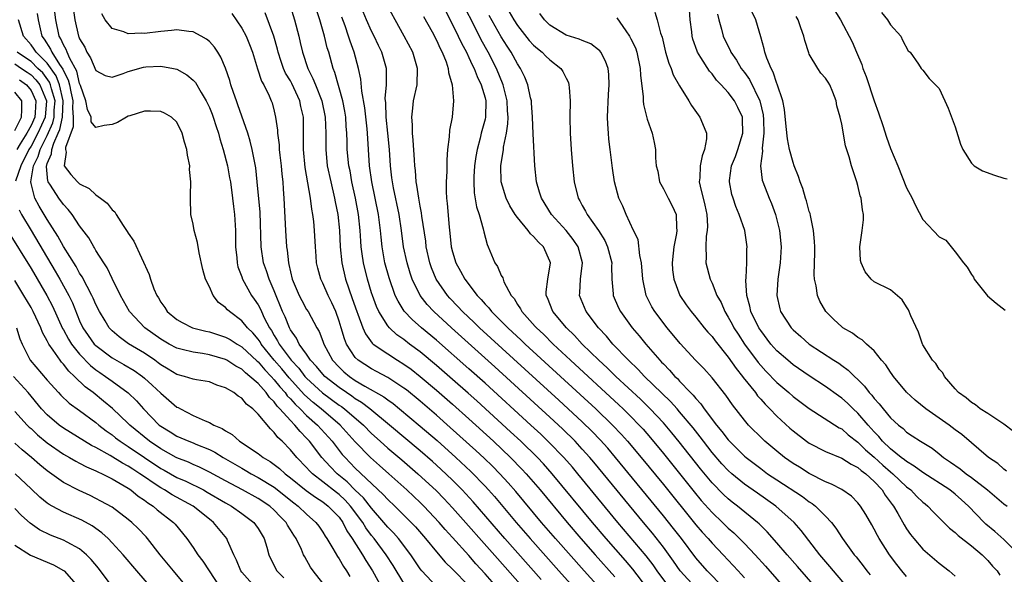
# Model space of a CAD drawing. Units: inches. Extents: x 2604000 to 2607000, y 1497000 to 1500000.
# Drawn here: x 2604750 to 2604871, y 1498199 to 1498267 of the extents above; entities that cross this region are included whole.
import ezdxf

# ---------------------------------------------------------------- set-up
doc = ezdxf.new("R2010")
doc.units = ezdxf.units.IN
doc.header["$MEASUREMENT"] = 0
doc.layers.add('LD26041497_2ft', color=71, linetype='Continuous')

msp = doc.modelspace()

# ---------------------------------------------------------------- linework, layer by layer
at = {"layer": 'LD26041497_2ft'}
for points, elevation in [([(2604756.12, 1498269), (2604756.41, 1498267), (2604756.86, 1498265), (2604756.91, 1498264.91), (2604757, 1498264.65), (2604757.62, 1498263.62), (2604757.9, 1498263), (2604758.33, 1498262.33), (2604759, 1498260.75), (2604760.14, 1498260.14), (2604761, 1498259.94), (2604762.37, 1498260.37), (2604763, 1498260.62), (2604764.86, 1498261.14), (2604765.18, 1498261.18), (2604767, 1498261.29), (2604768.57, 1498261), (2604769, 1498260.91), (2604770.23, 1498260.23), (2604771, 1498259.56), (2604771.27, 1498259.27), (2604771.98, 1498258.02), (2604772.62, 1498257), (2604773, 1498256.19), (2604773.35, 1498255.35), (2604773.48, 1498255), (2604773.85, 1498253.85), (2604774.14, 1498253), (2604774.31, 1498252.31), (2604774.71, 1498251), (2604775.22, 1498249), (2604775.5, 1498247.5), (2604775.59, 1498247), (2604775.86, 1498245), (2604775.97, 1498243.97), (2604776.11, 1498243), (2604776.22, 1498241), (2604776.24, 1498240.24), (2604776.23, 1498239), (2604776.38, 1498237.62), (2604776.42, 1498237), (2604776.53, 1498236.53), (2604777, 1498235.29), (2604777.1, 1498235), (2604778.21, 1498233), (2604778.54, 1498232.54), (2604779, 1498231.84), (2604779.29, 1498231.29), (2604779.41, 1498231), (2604779.77, 1498230.23), (2604780.41, 1498229), (2604780.66, 1498228.66), (2604781, 1498228.04), (2604781.4, 1498227.4), (2604781.6, 1498227), (2604783.08, 1498225), (2604784.02, 1498224.02), (2604784.79, 1498223), (2604785, 1498222.78), (2604786.97, 1498220.97), (2604789, 1498219.47), (2604789.28, 1498219.28), (2604789.66, 1498219), (2604792, 1498217), (2604793, 1498215.98), (2604794.08, 1498215), (2604795, 1498214.17), (2604796.73, 1498212.73), (2604798.71, 1498211), (2604801, 1498208.88), (2604801.93, 1498207.93), (2604803, 1498206.79), (2604808.52, 1498200.52), (2604813.23, 1498195.23)], 8950), ([(2604782.87, 1498269), (2604783.48, 1498267), (2604784.02, 1498265), (2604784.21, 1498264.21), (2604784.47, 1498263), (2604785.13, 1498261), (2604785.78, 1498259.78), (2604786.07, 1498259), (2604786.87, 1498257), (2604787.3, 1498255), (2604787.36, 1498253), (2604787.35, 1498251), (2604787.55, 1498249), (2604787.97, 1498247), (2604788.45, 1498245), (2604788.53, 1498244.53), (2604788.84, 1498243), (2604789.04, 1498241), (2604789.14, 1498239), (2604789.35, 1498237), (2604789.81, 1498235), (2604790.21, 1498233.79), (2604790.63, 1498232.63), (2604791.18, 1498231), (2604791.3, 1498230.69), (2604791.93, 1498229), (2604792.24, 1498228.24), (2604793.1, 1498227.1), (2604793.22, 1498227), (2604795, 1498225.77), (2604796.2, 1498225), (2604797, 1498224.52), (2604797.88, 1498223.88), (2604799, 1498222.99), (2604801, 1498221.29), (2604803, 1498219.56), (2604805, 1498217.77), (2604808.03, 1498215), (2604810.16, 1498213), (2604811.56, 1498211.56), (2604812.08, 1498211), (2604813.79, 1498209), (2604817.12, 1498205), (2604818.83, 1498203), (2604820.59, 1498201), (2604823, 1498198.29)], 8942), ([(2604836.36, 1498197), (2604834.39, 1498199), (2604833, 1498200.62), (2604831.22, 1498203), (2604830.25, 1498204.25), (2604829, 1498205.81), (2604823.11, 1498213), (2604822.14, 1498214.14), (2604821.19, 1498215.19), (2604820.21, 1498216.21), (2604819, 1498217.39), (2604816.09, 1498220.09), (2604806.33, 1498229), (2604805.66, 1498229.66), (2604804.24, 1498231), (2604803.65, 1498231.65), (2604802.67, 1498232.67), (2604802.36, 1498233), (2604800.98, 1498235), (2604800.41, 1498236.41), (2604800.21, 1498237), (2604799.76, 1498239), (2604799.68, 1498239.68), (2604799.22, 1498242.78), (2604799.17, 1498243.17), (2604799, 1498244.01), (2604798.82, 1498245), (2604798.59, 1498246.59), (2604798.5, 1498247), (2604798.41, 1498248.41), (2604798.34, 1498249), (2604798.29, 1498249.71), (2604798.15, 1498252.15), (2604798.05, 1498253), (2604798.04, 1498254.04), (2604797.96, 1498255), (2604798.11, 1498256.11), (2604798.19, 1498257), (2604798.63, 1498259), (2604798.69, 1498261), (2604798.08, 1498263), (2604797.03, 1498265), (2604795.9, 1498267), (2604795, 1498268.63)], 8934), ([(2604751.76, 1498267.76), (2604751.87, 1498267), (2604752.13, 1498265.87), (2604752.35, 1498265), (2604752.63, 1498264.63), (2604753.4, 1498263.4), (2604753.57, 1498263), (2604754.52, 1498261.48), (2604754.92, 1498260.92), (2604755, 1498260.71), (2604755.6, 1498259.6), (2604755.74, 1498259), (2604755.9, 1498258.1), (2604756.16, 1498257), (2604756.12, 1498256.12), (2604756.21, 1498255), (2604756.21, 1498253.79), (2604755.24, 1498251.24), (2604755.24, 1498251), (2604755.32, 1498250.68), (2604755.1, 1498249), (2604755.91, 1498247.91), (2604756.73, 1498247), (2604757, 1498246.76), (2604758.18, 1498246.18), (2604759, 1498245.42), (2604759.59, 1498245), (2604760.39, 1498244.39), (2604761, 1498243.57), (2604761.33, 1498243.33), (2604761.49, 1498243), (2604762.36, 1498241.64), (2604762.88, 1498240.88), (2604763, 1498240.67), (2604763.68, 1498239.68), (2604765.57, 1498235.57), (2604765.75, 1498235), (2604766.17, 1498233.83), (2604766.52, 1498233), (2604766.71, 1498232.71), (2604767, 1498232.18), (2604767.5, 1498231.5), (2604767.8, 1498231), (2604769, 1498230.04), (2604769.66, 1498229.66), (2604770.93, 1498229), (2604772.57, 1498228.57), (2604773, 1498228.49), (2604775, 1498227.85), (2604775.55, 1498227.55), (2604776.41, 1498227), (2604777, 1498226.67), (2604778.89, 1498224.89), (2604779, 1498224.81), (2604779.83, 1498223.83), (2604780.64, 1498223), (2604781, 1498222.6), (2604781.7, 1498221.7), (2604782.33, 1498221), (2604782.61, 1498220.61), (2604783, 1498220.23), (2604783.57, 1498219.57), (2604784.2, 1498219), (2604785, 1498218.2), (2604786.35, 1498217), (2604788.14, 1498215), (2604789.39, 1498213.39), (2604789.73, 1498213), (2604791, 1498211.69), (2604794.45, 1498208.45), (2604795, 1498207.82), (2604795.86, 1498207), (2604797.44, 1498205.44), (2604798.43, 1498204.43), (2604799.65, 1498203), (2604801, 1498201.36), (2604802.09, 1498200.09), (2604803, 1498199.21), (2604805, 1498197.16)], 8954), ([(2604808.46, 1498197), (2604807, 1498198.64), (2604805.87, 1498199.87), (2604805, 1498200.89), (2604803, 1498203.13), (2604802.1, 1498204.1), (2604801.34, 1498205), (2604799.47, 1498207), (2604799, 1498207.46), (2604798.2, 1498208.2), (2604797.36, 1498209), (2604795.15, 1498211), (2604794, 1498212), (2604792.86, 1498213), (2604791, 1498214.94), (2604789.13, 1498217), (2604786.8, 1498219), (2604785.79, 1498219.79), (2604784.73, 1498220.73), (2604782.83, 1498222.83), (2604781.93, 1498223.93), (2604781.01, 1498225), (2604779.4, 1498227), (2604779.26, 1498227.26), (2604779, 1498227.62), (2604778.37, 1498228.37), (2604777.71, 1498229), (2604777, 1498229.87), (2604775.47, 1498231), (2604775.23, 1498231.23), (2604775, 1498231.5), (2604774.14, 1498232.14), (2604773.46, 1498233), (2604773, 1498234.04), (2604772.53, 1498235), (2604772.2, 1498236.2), (2604771.75, 1498238.25), (2604771.53, 1498239.53), (2604771.14, 1498241), (2604771, 1498241.8), (2604770.72, 1498243), (2604770.66, 1498245), (2604770.69, 1498245.31), (2604770.72, 1498247), (2604770.55, 1498248.55), (2604770.58, 1498249), (2604770.29, 1498250.29), (2604770.22, 1498251), (2604769.92, 1498251.92), (2604769.65, 1498253), (2604769, 1498254.36), (2604768.32, 1498255), (2604767.48, 1498255.48), (2604767, 1498255.7), (2604765.75, 1498255.75), (2604765, 1498255.71), (2604763.17, 1498255.17), (2604763, 1498255.11), (2604762.78, 1498255), (2604761.68, 1498254.32), (2604761, 1498254.07), (2604760.02, 1498253.98), (2604759, 1498253.72), (2604758.42, 1498254.42), (2604758.42, 1498255), (2604757.95, 1498255.95), (2604757.78, 1498257), (2604757.09, 1498258.91), (2604757, 1498259.13), (2604756.65, 1498260.65), (2604755.77, 1498262.23), (2604755.45, 1498263), (2604755.34, 1498263.34), (2604755, 1498263.9), (2604754.67, 1498264.67), (2604754.46, 1498265), (2604754.05, 1498267), (2604753.94, 1498267.94)], 8952), ([(2604813.94, 1498197.94), (2604809.46, 1498203), (2604805.54, 1498207.54), (2604804.2, 1498209), (2604803, 1498210.19), (2604801.56, 1498211.56), (2604800.51, 1498212.51), (2604799, 1498213.83), (2604795.22, 1498217), (2604792.8, 1498219), (2604791.78, 1498219.78), (2604791, 1498220.24), (2604790.57, 1498220.57), (2604789.9, 1498221), (2604789, 1498221.63), (2604787.26, 1498223), (2604787, 1498223.28), (2604786.23, 1498224.23), (2604785.49, 1498225), (2604785, 1498225.73), (2604784.08, 1498227), (2604783.73, 1498227.73), (2604783, 1498228.75), (2604782.87, 1498229), (2604782.34, 1498230.34), (2604782.04, 1498231), (2604781, 1498233.56), (2604780.38, 1498235), (2604780.04, 1498236.04), (2604779.69, 1498237), (2604779.37, 1498239), (2604779.25, 1498243.25), (2604778.91, 1498247), (2604778.72, 1498248.72), (2604778.29, 1498251), (2604778.03, 1498252.03), (2604777.73, 1498253), (2604777, 1498255.13), (2604776.53, 1498256.53), (2604776.35, 1498257), (2604775.98, 1498258.02), (2604775.66, 1498259), (2604775.51, 1498259.51), (2604775, 1498261.02), (2604774.41, 1498262.41), (2604774.04, 1498263), (2604773.62, 1498263.62), (2604773, 1498264.31), (2604772.63, 1498264.63), (2604771.98, 1498265), (2604771, 1498265.5), (2604770.46, 1498265.54), (2604769, 1498265.76), (2604768.33, 1498265.67), (2604767, 1498265.57), (2604765, 1498265.33), (2604764.63, 1498265.37), (2604763, 1498265.28), (2604762.47, 1498265.53), (2604761, 1498265.94), (2604760.15, 1498267), (2604759.74, 1498267.74)], 8948), ([(2604775.76, 1498267.76), (2604777, 1498265.98), (2604777.52, 1498265), (2604777.96, 1498263.96), (2604778.31, 1498263), (2604778.94, 1498260.94), (2604779.44, 1498259.44), (2604779.7, 1498259), (2604780.38, 1498257.62), (2604780.64, 1498257), (2604780.74, 1498256.74), (2604781, 1498255.73), (2604781.17, 1498255), (2604781.39, 1498253.39), (2604781.39, 1498253), (2604781.59, 1498251.59), (2604781.61, 1498251), (2604781.68, 1498250.32), (2604781.84, 1498249), (2604781.94, 1498247.94), (2604782.05, 1498247), (2604782.1, 1498246.1), (2604782.2, 1498245), (2604782.39, 1498241), (2604782.51, 1498239), (2604782.59, 1498238.59), (2604782.75, 1498237), (2604782.81, 1498236.81), (2604783, 1498235.91), (2604783.23, 1498235), (2604784.08, 1498233), (2604784.39, 1498232.39), (2604785, 1498231.27), (2604785.17, 1498231), (2604786.26, 1498229), (2604786.54, 1498228.54), (2604787, 1498227.35), (2604787.12, 1498227), (2604788.19, 1498225), (2604789, 1498224.14), (2604789.59, 1498223.59), (2604790.3, 1498223), (2604791, 1498222.52), (2604792.19, 1498221.81), (2604794.5, 1498220.5), (2604795, 1498220.1), (2604795.65, 1498219.65), (2604796.47, 1498219), (2604799, 1498216.88), (2604801.08, 1498215.08), (2604803.4, 1498213), (2604805.26, 1498211.26), (2604807, 1498209.47), (2604807.44, 1498209), (2604808.17, 1498208.17), (2604810.85, 1498205), (2604812.58, 1498203), (2604816.12, 1498199), (2604817.92, 1498197)], 8946), ([(2604821.99, 1498195.99), (2604819.24, 1498199), (2604815.71, 1498203), (2604813.98, 1498205), (2604810.8, 1498208.8), (2604809.87, 1498209.87), (2604808.83, 1498211), (2604807.92, 1498211.92), (2604806.9, 1498212.9), (2604805.86, 1498213.86), (2604802.72, 1498216.72), (2604801, 1498218.23), (2604799, 1498219.94), (2604797.33, 1498221.33), (2604797, 1498221.57), (2604795, 1498222.87), (2604793.62, 1498223.62), (2604793, 1498223.94), (2604791.34, 1498225), (2604791, 1498225.33), (2604789.91, 1498227), (2604789.65, 1498227.65), (2604789.26, 1498229), (2604789, 1498229.84), (2604788.58, 1498231), (2604788.1, 1498232.1), (2604787.64, 1498233), (2604787, 1498234.52), (2604786.75, 1498235), (2604786.37, 1498236.37), (2604786.23, 1498237), (2604786.18, 1498237.82), (2604786.07, 1498239), (2604785.97, 1498241), (2604785.87, 1498242.13), (2604785.78, 1498243), (2604785.65, 1498243.65), (2604785.49, 1498245), (2604784.8, 1498248.8), (2604784.59, 1498251), (2604784.61, 1498252.61), (2604784.6, 1498253.4), (2604784.59, 1498255), (2604784.3, 1498256.3), (2604784.17, 1498257), (2604783.16, 1498259.16), (2604783, 1498259.46), (2604782.41, 1498260.41), (2604782.16, 1498261), (2604781.84, 1498261.84), (2604781.48, 1498263), (2604781.39, 1498263.39), (2604780.95, 1498265), (2604779.87, 1498267.87)], 8944), ([(2604826.97, 1498196.97), (2604825.23, 1498199.23), (2604824.31, 1498200.31), (2604821.96, 1498203), (2604820.26, 1498205), (2604815.28, 1498211), (2604814.21, 1498212.21), (2604813.47, 1498213), (2604811.42, 1498215), (2604810.16, 1498216.16), (2604805.98, 1498219.98), (2604804.93, 1498220.93), (2604803, 1498222.63), (2604801, 1498224.36), (2604799, 1498226.04), (2604797.7, 1498227), (2604797, 1498227.54), (2604796.14, 1498228.14), (2604795.21, 1498229), (2604795, 1498229.25), (2604793.9, 1498231), (2604793.62, 1498231.62), (2604793.11, 1498233), (2604793, 1498233.33), (2604792.49, 1498235), (2604792, 1498237), (2604791.86, 1498238.14), (2604791.73, 1498239), (2604791.68, 1498239.68), (2604791.6, 1498241), (2604791.38, 1498243), (2604791.02, 1498245), (2604790.59, 1498247), (2604790.35, 1498248.35), (2604790.21, 1498249), (2604790.01, 1498251), (2604789.98, 1498251.98), (2604789.97, 1498253), (2604789.89, 1498253.89), (2604789.83, 1498255), (2604789.71, 1498255.71), (2604789.46, 1498257), (2604788.49, 1498260.49), (2604788.28, 1498261), (2604787.73, 1498263), (2604787.55, 1498263.55), (2604787.21, 1498265), (2604786.63, 1498267), (2604786.22, 1498268.22)], 8940), ([(2604832.96, 1498196.96), (2604831.08, 1498199), (2604830.23, 1498200.23), (2604829, 1498201.93), (2604827.66, 1498203.66), (2604826.53, 1498205), (2604820.42, 1498212.42), (2604819.94, 1498213), (2604819, 1498214.04), (2604818.11, 1498215), (2604816.54, 1498216.54), (2604815, 1498217.96), (2604808.19, 1498224.19), (2604802.85, 1498229), (2604800.7, 1498231), (2604799.87, 1498231.87), (2604798.99, 1498233), (2604798.02, 1498235), (2604797.76, 1498235.76), (2604797.38, 1498237), (2604796.95, 1498239), (2604796.7, 1498241), (2604796.41, 1498243), (2604795.71, 1498246.29), (2604795.57, 1498247), (2604795.52, 1498247.52), (2604795.34, 1498249), (2604795.21, 1498251), (2604795.03, 1498253), (2604794.82, 1498255), (2604794.76, 1498256.76), (2604794.7, 1498257.3), (2604794.84, 1498259), (2604794.85, 1498260.85), (2604794.84, 1498261), (2604794.27, 1498263), (2604793.85, 1498263.85), (2604793.31, 1498265), (2604793, 1498265.61), (2604792.39, 1498267), (2604791.97, 1498267.97)], 8936), ([(2604799.43, 1498267.43), (2604800.47, 1498265.53), (2604801, 1498264.5), (2604801.46, 1498263.46), (2604801.7, 1498263), (2604802.2, 1498261.8), (2604802.47, 1498261), (2604802.51, 1498260.51), (2604802.96, 1498259), (2604803.12, 1498257), (2604802.93, 1498255), (2604802.61, 1498253.39), (2604802.58, 1498252.58), (2604802.39, 1498251), (2604802.29, 1498249.71), (2604802.29, 1498248.29), (2604802.2, 1498247), (2604802.19, 1498245.81), (2604802.23, 1498245), (2604802.32, 1498244.32), (2604802.57, 1498241.43), (2604802.67, 1498240.67), (2604802.84, 1498239), (2604803, 1498238.37), (2604803.42, 1498237), (2604803.99, 1498235.99), (2604804.49, 1498235), (2604806.02, 1498233), (2604806.51, 1498232.51), (2604807, 1498231.93), (2604807.46, 1498231.46), (2604807.8, 1498231), (2604809.42, 1498229.42), (2604809.81, 1498229), (2604811.47, 1498227.47), (2604811.95, 1498227), (2604820.67, 1498219), (2604822.74, 1498217), (2604823.84, 1498215.84), (2604824.59, 1498215), (2604826.26, 1498213), (2604829, 1498209.66), (2604833, 1498204.69), (2604833.79, 1498203.79), (2604834.52, 1498203), (2604835, 1498202.44), (2604836.39, 1498201), (2604838.23, 1498199), (2604838.61, 1498198.61), (2604839, 1498198.15)], 8932), ([(2604802.11, 1498268.11), (2604803, 1498266.44), (2604803.7, 1498265), (2604804.1, 1498264.1), (2604804.7, 1498263), (2604805, 1498262.37), (2604805.43, 1498261.43), (2604805.66, 1498261), (2604806.02, 1498260.02), (2604806.52, 1498259), (2604807, 1498257.36), (2604807.09, 1498257), (2604807.05, 1498255), (2604807, 1498254.75), (2604806.53, 1498253), (2604806.41, 1498252.4), (2604806.02, 1498251), (2604805.86, 1498250.14), (2604805.72, 1498249), (2604805.63, 1498247.63), (2604805.61, 1498247), (2604805.66, 1498245.66), (2604805.93, 1498243.93), (2604806.26, 1498243), (2604806.79, 1498241.21), (2604806.85, 1498240.85), (2604807.26, 1498239.26), (2604807.4, 1498239), (2604808.23, 1498237), (2604808.55, 1498236.55), (2604809, 1498235.45), (2604809.18, 1498235.18), (2604809.22, 1498235), (2604809.34, 1498234.66), (2604810.24, 1498233), (2604810.6, 1498232.6), (2604811, 1498231.89), (2604811.36, 1498231.36), (2604811.52, 1498231), (2604813.18, 1498229.18), (2604813.33, 1498229), (2604814.2, 1498228.2), (2604815.41, 1498227), (2604817.55, 1498225), (2604823.51, 1498219.51), (2604824.04, 1498219), (2604825, 1498218.05), (2604826.02, 1498217), (2604826.49, 1498216.49), (2604827.41, 1498215.41), (2604829, 1498213.5), (2604831, 1498211.03), (2604832.78, 1498208.78), (2604833.68, 1498207.68), (2604835, 1498206.2), (2604836.28, 1498205), (2604837, 1498204.3), (2604837.7, 1498203.7), (2604839, 1498202.4), (2604840.32, 1498201), (2604841.6, 1498199.6), (2604844.4, 1498196.4)], 8930), ([(2604847.77, 1498197), (2604845.56, 1498199.56), (2604844.27, 1498201), (2604843, 1498202.49), (2604841.82, 1498203.82), (2604840.82, 1498204.82), (2604840.61, 1498205), (2604838.15, 1498207), (2604837.5, 1498207.5), (2604837, 1498207.9), (2604836.42, 1498208.42), (2604835, 1498209.87), (2604833.59, 1498211.59), (2604830.95, 1498214.95), (2604830.05, 1498216.05), (2604829, 1498217.27), (2604827.38, 1498219), (2604826.18, 1498220.18), (2604823.15, 1498223), (2604822.06, 1498224.06), (2604821.03, 1498225), (2604818.98, 1498227), (2604818.04, 1498228.04), (2604817.03, 1498229), (2604815.37, 1498231), (2604814.7, 1498232.69), (2604814.55, 1498233), (2604814.55, 1498233.45), (2604814.73, 1498235), (2604815.07, 1498237), (2604815, 1498237.21), (2604814.21, 1498239), (2604813.58, 1498239.58), (2604813, 1498240.27), (2604812.59, 1498240.59), (2604812.32, 1498241), (2604811, 1498242.61), (2604810.72, 1498243), (2604810.06, 1498244.06), (2604809.59, 1498245), (2604808.99, 1498247), (2604808.96, 1498249), (2604809.26, 1498251), (2604809.28, 1498251.28), (2604809.63, 1498253), (2604809.82, 1498254.18), (2604809.84, 1498255), (2604809.78, 1498255.78), (2604809.73, 1498257), (2604809.23, 1498259), (2604808.41, 1498261), (2604807.4, 1498263), (2604806.54, 1498264.54), (2604805.63, 1498266.37), (2604804.52, 1498268.52)], 8928), ([(2604852.3, 1498196.3), (2604849.99, 1498199), (2604849.55, 1498199.55), (2604848.3, 1498201), (2604846, 1498204), (2604845.13, 1498205), (2604842.86, 1498207), (2604840.59, 1498208.59), (2604839, 1498209.72), (2604837.45, 1498211), (2604837, 1498211.4), (2604836.22, 1498212.22), (2604835, 1498213.63), (2604833.94, 1498215), (2604833.54, 1498215.54), (2604832.66, 1498216.66), (2604831, 1498218.64), (2604830.68, 1498219), (2604829.89, 1498219.89), (2604826.68, 1498223), (2604825.87, 1498223.87), (2604824.68, 1498225), (2604822.78, 1498227), (2604821.97, 1498227.97), (2604820.98, 1498229), (2604819.46, 1498231), (2604818.66, 1498233), (2604818.69, 1498233.31), (2604818.79, 1498235), (2604819.03, 1498237), (2604818.5, 1498239), (2604817.89, 1498239.89), (2604817.02, 1498241), (2604815.18, 1498243), (2604813.95, 1498245), (2604813.74, 1498245.74), (2604813.35, 1498247), (2604813.15, 1498249), (2604812.94, 1498252.94), (2604812.87, 1498255), (2604812.75, 1498256.75), (2604812.73, 1498257), (2604812.63, 1498257.37), (2604812.3, 1498259), (2604811.92, 1498259.92), (2604811.39, 1498261), (2604811, 1498261.56), (2604810.22, 1498263), (2604809.73, 1498263.73), (2604809, 1498264.91), (2604807.53, 1498267.53)], 8926), ([(2604809.97, 1498267.97), (2604810.56, 1498267), (2604811, 1498266.31), (2604812.46, 1498264.46), (2604813, 1498263.87), (2604813.46, 1498263.46), (2604814.04, 1498263), (2604814.51, 1498262.51), (2604815, 1498262.06), (2604816.36, 1498261), (2604816.61, 1498260.61), (2604817, 1498259.79), (2604817.28, 1498259.28), (2604817.35, 1498259), (2604817.36, 1498258.64), (2604817.5, 1498257), (2604817.47, 1498255), (2604817.5, 1498253), (2604817.63, 1498251), (2604817.78, 1498249), (2604817.98, 1498247), (2604818.49, 1498245), (2604818.68, 1498244.68), (2604819, 1498244.1), (2604819.4, 1498243.4), (2604819.59, 1498243), (2604820.99, 1498240.99), (2604821.76, 1498239.76), (2604822.11, 1498239), (2604822.63, 1498237), (2604822.61, 1498236.61), (2604822.64, 1498235), (2604822.79, 1498233.21), (2604822.79, 1498233), (2604823.46, 1498231.46), (2604823.69, 1498231), (2604825.17, 1498229), (2604826.02, 1498228.02), (2604826.82, 1498227), (2604828.56, 1498225), (2604828.78, 1498224.78), (2604829, 1498224.54), (2604829.77, 1498223.77), (2604830.43, 1498223), (2604830.73, 1498222.73), (2604831, 1498222.42), (2604832.34, 1498221), (2604832.68, 1498220.68), (2604833, 1498220.26), (2604833.63, 1498219.63), (2604834.05, 1498219), (2604835.57, 1498217), (2604836.22, 1498216.22), (2604837, 1498215.16), (2604837.14, 1498215), (2604839, 1498213.18), (2604839.21, 1498213), (2604841, 1498211.63), (2604841.86, 1498211), (2604843, 1498210.23), (2604846.17, 1498208.17), (2604847, 1498207.55), (2604847.34, 1498207.34), (2604847.77, 1498207), (2604849, 1498205.77), (2604849.72, 1498205), (2604850.28, 1498204.28), (2604851.1, 1498203), (2604852.55, 1498201), (2604852.76, 1498200.76), (2604853.65, 1498199.65), (2604854.11, 1498199), (2604854.52, 1498198.52)], 8924), ([(2604859, 1498198.31), (2604858.4, 1498199), (2604857.78, 1498199.78), (2604856.87, 1498201), (2604855.61, 1498203), (2604855.39, 1498203.39), (2604855, 1498204.16), (2604854.7, 1498204.7), (2604853.96, 1498205.96), (2604853.32, 1498207), (2604853, 1498207.41), (2604852.21, 1498208.21), (2604851, 1498209.05), (2604849.73, 1498209.73), (2604849, 1498210.01), (2604847, 1498211.03), (2604845.79, 1498211.79), (2604845, 1498212.27), (2604843.95, 1498213), (2604843, 1498213.77), (2604841.52, 1498215), (2604841.25, 1498215.25), (2604839.5, 1498217), (2604839, 1498217.59), (2604837.51, 1498219.51), (2604836.7, 1498220.7), (2604835, 1498222.82), (2604833.97, 1498223.97), (2604832.97, 1498225), (2604831.07, 1498227.07), (2604829.46, 1498229), (2604827.94, 1498231), (2604827.59, 1498231.6), (2604826.88, 1498233), (2604826.46, 1498235), (2604826.29, 1498237), (2604826.09, 1498237.91), (2604825.88, 1498239.88), (2604825.31, 1498241), (2604824.42, 1498243), (2604824.01, 1498244.01), (2604823.52, 1498245), (2604822.95, 1498247), (2604822.71, 1498248.71), (2604822.64, 1498249.36), (2604822.44, 1498251), (2604822.27, 1498252.27), (2604822.21, 1498253), (2604822.14, 1498254.14), (2604822.12, 1498255), (2604822.22, 1498257.78), (2604822.31, 1498259), (2604822.27, 1498260.27), (2604822.18, 1498261), (2604821.88, 1498261.88), (2604821.29, 1498263), (2604821.16, 1498263.16), (2604821, 1498263.31), (2604820.04, 1498264.04), (2604819, 1498264.44), (2604818.63, 1498264.63), (2604817, 1498265.11), (2604815, 1498266.34), (2604814.32, 1498267), (2604813.78, 1498267.78)], 8922), ([(2604827.93, 1498267.93), (2604828.25, 1498267), (2604828.66, 1498265.34), (2604828.84, 1498264.85), (2604829.28, 1498263), (2604829.66, 1498261.66), (2604829.95, 1498261), (2604830.21, 1498260.21), (2604831, 1498258.85), (2604832.15, 1498257), (2604832.45, 1498256.45), (2604833.27, 1498255.27), (2604833.5, 1498255), (2604833.81, 1498254.19), (2604834.32, 1498253), (2604834.32, 1498252.32), (2604834.09, 1498251), (2604833.77, 1498250.23), (2604833.53, 1498249), (2604833.49, 1498247.49), (2604833.43, 1498247), (2604833.54, 1498246.46), (2604834.12, 1498244.12), (2604834.37, 1498243), (2604834.44, 1498241.56), (2604834.42, 1498241), (2604834.29, 1498240.29), (2604834.22, 1498239), (2604834.27, 1498237.73), (2604834.23, 1498237), (2604834.75, 1498235), (2604835, 1498234.49), (2604835.6, 1498233), (2604836.11, 1498232.11), (2604836.57, 1498231), (2604837, 1498230.32), (2604837.47, 1498229.47), (2604837.7, 1498229), (2604838.21, 1498228.21), (2604839.02, 1498227), (2604840.71, 1498224.71), (2604841, 1498224.36), (2604841.64, 1498223.64), (2604843, 1498222.24), (2604844.48, 1498221), (2604845, 1498220.54), (2604847, 1498219.05), (2604850.68, 1498216.68), (2604851, 1498216.53), (2604851.8, 1498215.8), (2604853, 1498214.91), (2604853.95, 1498213.95), (2604855, 1498213.05), (2604856.06, 1498212.06), (2604857, 1498211.24), (2604857.31, 1498211), (2604859, 1498209.39), (2604859.51, 1498209), (2604860.23, 1498208.23), (2604861, 1498207.49), (2604861.27, 1498207.27), (2604861.61, 1498207), (2604862.28, 1498206.28), (2604863.61, 1498205), (2604864.29, 1498204.29), (2604865, 1498203.75), (2604865.37, 1498203.37), (2604867, 1498202.09), (2604868.32, 1498201), (2604868.65, 1498200.65), (2604869, 1498200.31), (2604869.6, 1498199.6), (2604870.15, 1498199), (2604870.5, 1498198.5)], 8918), ([(2604872.9, 1498201), (2604871, 1498202.87), (2604869.88, 1498203.88), (2604868.78, 1498204.78), (2604868.56, 1498205), (2604866.65, 1498207), (2604865.78, 1498207.78), (2604865, 1498208.47), (2604864.33, 1498209), (2604861, 1498211.15), (2604859.95, 1498211.95), (2604859, 1498212.49), (2604858.73, 1498212.73), (2604858.34, 1498213), (2604857, 1498214.07), (2604856.04, 1498215), (2604855.58, 1498215.58), (2604855, 1498216.16), (2604854.25, 1498217), (2604853, 1498218.46), (2604852.41, 1498219), (2604851.7, 1498219.7), (2604851, 1498220.31), (2604850.59, 1498220.59), (2604849, 1498221.74), (2604847, 1498223.07), (2604845, 1498224.44), (2604844.33, 1498225), (2604843, 1498226.17), (2604842.27, 1498227), (2604841, 1498228.65), (2604840.77, 1498229), (2604839.8, 1498231), (2604839.67, 1498231.67), (2604839.29, 1498233), (2604839.17, 1498234.83), (2604839.2, 1498235.2), (2604839.28, 1498237), (2604839.31, 1498238.69), (2604839.33, 1498239), (2604839.04, 1498241), (2604838.36, 1498243), (2604837.95, 1498243.95), (2604837.59, 1498245), (2604837.46, 1498245.46), (2604837.15, 1498247), (2604837.16, 1498247.16), (2604837.42, 1498249), (2604837.88, 1498250.12), (2604838.18, 1498251), (2604838.81, 1498253), (2604838.77, 1498254.77), (2604838.74, 1498255), (2604838.19, 1498256.19), (2604837.77, 1498257), (2604837, 1498258.05), (2604836.12, 1498259), (2604835.56, 1498259.56), (2604835, 1498260.32), (2604834.68, 1498260.68), (2604833.63, 1498262.37), (2604833.22, 1498263), (2604833.15, 1498263.15), (2604832.63, 1498264.63), (2604832.55, 1498265), (2604832.5, 1498265.5), (2604832.3, 1498267), (2604832.23, 1498268.23)], 8916), ([(2604835.68, 1498267.68), (2604835.84, 1498267), (2604836.17, 1498265.83), (2604836.38, 1498265), (2604837, 1498263.7), (2604837.24, 1498263.24), (2604837.33, 1498263), (2604838.02, 1498262.02), (2604838.61, 1498261), (2604839, 1498260.49), (2604839.62, 1498259.62), (2604840.89, 1498257), (2604841.29, 1498255.29), (2604841.35, 1498254.65), (2604841.38, 1498253), (2604841.18, 1498251.18), (2604841.21, 1498250.79), (2604840.98, 1498248.98), (2604841.2, 1498247.2), (2604841.26, 1498247), (2604842.03, 1498245), (2604842.32, 1498244.32), (2604842.81, 1498243), (2604843.34, 1498241), (2604843.54, 1498239), (2604843.41, 1498237), (2604843.12, 1498235), (2604842.99, 1498233), (2604843.36, 1498231.36), (2604843.46, 1498231), (2604844.75, 1498229), (2604845, 1498228.74), (2604845.94, 1498227.94), (2604846.97, 1498227), (2604850.03, 1498225), (2604850.63, 1498224.63), (2604851, 1498224.34), (2604851.79, 1498223.79), (2604852.58, 1498223), (2604853, 1498222.61), (2604853.81, 1498221.81), (2604854.4, 1498221), (2604854.7, 1498220.7), (2604855, 1498220.29), (2604855.63, 1498219.63), (2604856.09, 1498219), (2604857, 1498217.9), (2604857.98, 1498217), (2604858.56, 1498216.56), (2604859, 1498216.13), (2604859.69, 1498215.69), (2604860.71, 1498215), (2604862.14, 1498214.14), (2604863, 1498213.47), (2604863.56, 1498213), (2604864.43, 1498212.43), (2604865.59, 1498211.59), (2604866.34, 1498211), (2604867, 1498210.54), (2604868.99, 1498209), (2604871, 1498207.28), (2604871.4, 1498207)], 8914), ([(2604871.33, 1498211.33), (2604871, 1498211.57), (2604870.24, 1498212.24), (2604869.1, 1498213), (2604865.83, 1498215.83), (2604865, 1498216.42), (2604864.24, 1498217), (2604861.38, 1498219), (2604860.07, 1498220.07), (2604859, 1498221.06), (2604857.37, 1498223), (2604857.23, 1498223.23), (2604857, 1498223.53), (2604856.42, 1498224.42), (2604855.92, 1498225), (2604855, 1498226.16), (2604854.07, 1498227), (2604853.53, 1498227.53), (2604853, 1498227.81), (2604852.32, 1498228.32), (2604851.15, 1498229), (2604851, 1498229.11), (2604850.02, 1498230.02), (2604849.03, 1498231.03), (2604848.3, 1498232.3), (2604848, 1498233), (2604847.83, 1498234.17), (2604847.63, 1498235), (2604847.59, 1498235.59), (2604847.69, 1498238.31), (2604847.69, 1498239), (2604847.65, 1498239.65), (2604847.53, 1498241), (2604847.13, 1498242.87), (2604847.09, 1498243.09), (2604847, 1498243.36), (2604846.66, 1498244.66), (2604846.54, 1498245), (2604846.2, 1498246.2), (2604845.89, 1498247), (2604845.67, 1498247.67), (2604845.14, 1498249), (2604845, 1498249.38), (2604844.57, 1498251), (2604844.3, 1498252.3), (2604844.16, 1498253.84), (2604843.93, 1498255.93), (2604843.73, 1498257), (2604843.05, 1498259.05), (2604843, 1498259.16), (2604842.56, 1498260.56), (2604842.28, 1498261), (2604841.74, 1498262.26), (2604841.51, 1498263), (2604841.44, 1498263.44), (2604841, 1498264.89), (2604840.39, 1498267), (2604839.95, 1498267.95)], 8912), ([(2604872.19, 1498216.19), (2604871, 1498217.1), (2604869, 1498218.43), (2604868.07, 1498219), (2604867.48, 1498219.48), (2604867, 1498219.8), (2604866.36, 1498220.36), (2604865.39, 1498221), (2604865, 1498221.48), (2604863.68, 1498223), (2604863.46, 1498223.46), (2604863, 1498223.91), (2604862.59, 1498224.59), (2604862.18, 1498225), (2604861, 1498226.9), (2604860.95, 1498227), (2604860.45, 1498228.45), (2604859.53, 1498230.47), (2604859.22, 1498231.22), (2604859, 1498231.57), (2604858.44, 1498232.44), (2604857, 1498233.69), (2604855, 1498234.69), (2604854.62, 1498235), (2604853.9, 1498235.9), (2604853.38, 1498237), (2604853.32, 1498237.32), (2604853.22, 1498239), (2604853.53, 1498241), (2604853.68, 1498242.32), (2604853.69, 1498243), (2604853.55, 1498243.55), (2604853.4, 1498245), (2604853.29, 1498245.29), (2604853, 1498246.55), (2604852.87, 1498247), (2604852.2, 1498249), (2604851.9, 1498250.1), (2604851.46, 1498251.46), (2604851, 1498254.14), (2604850.81, 1498255), (2604850.39, 1498256.39), (2604850.32, 1498257), (2604849.91, 1498258.09), (2604849.52, 1498259), (2604849.31, 1498259.31), (2604849, 1498259.8), (2604848.43, 1498260.43), (2604848.05, 1498261), (2604847, 1498262.75), (2604846.92, 1498262.92), (2604846.43, 1498264.43), (2604846.32, 1498265), (2604845.97, 1498266.03), (2604845.61, 1498267), (2604845.39, 1498267.39)], 8910), ([(2604850.13, 1498268.13), (2604850.84, 1498267), (2604852.29, 1498264.29), (2604852.81, 1498263), (2604853.49, 1498261.49), (2604853.62, 1498261), (2604854.01, 1498260.01), (2604855, 1498257), (2604855.53, 1498255.53), (2604856.05, 1498253.95), (2604856.51, 1498252.51), (2604857, 1498251.13), (2604857.9, 1498249), (2604859, 1498246.29), (2604859.67, 1498245), (2604860.1, 1498244.1), (2604861, 1498242.36), (2604863, 1498240.24), (2604863.83, 1498239.83), (2604865, 1498238.36), (2604866.01, 1498237), (2604866.49, 1498236.49), (2604867, 1498235.56), (2604867.25, 1498235.25), (2604867.35, 1498235), (2604868.96, 1498232.96), (2604870.04, 1498232.04), (2604871.17, 1498231.17)], 8908), ([(2604855.9, 1498267.9), (2604856.63, 1498267), (2604857, 1498266.38), (2604858.28, 1498265), (2604858.48, 1498264.48), (2604859.19, 1498263.19), (2604859.43, 1498263), (2604860.46, 1498261.54), (2604860.78, 1498261), (2604861, 1498260.77), (2604861.78, 1498259.78), (2604862.57, 1498259), (2604863, 1498258.52), (2604863.72, 1498257), (2604864.12, 1498256.12), (2604865, 1498253.78), (2604865.65, 1498251.65), (2604865.93, 1498251), (2604867, 1498249.33), (2604867.35, 1498249), (2604868.36, 1498248.36), (2604869.83, 1498247.83), (2604871, 1498247.46), (2604871.4, 1498247.4)], 8906), ([(2604801, 1498197.09), (2604799.2, 1498199), (2604799, 1498199.25), (2604797.83, 1498201), (2604796.31, 1498203), (2604795.71, 1498203.71), (2604795, 1498204.41), (2604794.52, 1498205), (2604793, 1498206.74), (2604792.02, 1498208.02), (2604791, 1498208.98), (2604789.99, 1498209.99), (2604788.75, 1498211), (2604787.88, 1498211.88), (2604786.87, 1498213), (2604785.33, 1498215), (2604785, 1498215.37), (2604784.19, 1498216.19), (2604783.55, 1498217), (2604783, 1498217.55), (2604781.71, 1498219), (2604781.35, 1498219.35), (2604781, 1498219.85), (2604780.4, 1498220.4), (2604779.99, 1498221), (2604779, 1498222.11), (2604778.01, 1498223), (2604777.44, 1498223.44), (2604777, 1498223.88), (2604776.27, 1498224.27), (2604775.16, 1498225), (2604775, 1498225.09), (2604773, 1498225.68), (2604772.17, 1498225.83), (2604771, 1498225.98), (2604769.66, 1498226.34), (2604769, 1498226.48), (2604768.05, 1498227), (2604767, 1498227.61), (2604765.05, 1498229), (2604763.14, 1498231), (2604762.03, 1498233), (2604761, 1498235.09), (2604760.4, 1498236.4), (2604759.99, 1498237), (2604759, 1498238.56), (2604758.85, 1498238.85), (2604758.74, 1498239), (2604758.12, 1498240.12), (2604757, 1498241.6), (2604756.08, 1498243), (2604755.6, 1498243.6), (2604755, 1498244.22), (2604754.45, 1498245), (2604753.41, 1498246.59), (2604753.12, 1498247), (2604753.08, 1498247.08), (2604752.9, 1498248.9), (2604752.91, 1498249), (2604752.94, 1498249.06), (2604753, 1498249.27), (2604753.53, 1498250.47), (2604753.55, 1498251), (2604753.8, 1498251.8), (2604754.36, 1498253), (2604754.55, 1498253.45), (2604754.89, 1498255), (2604754.97, 1498257), (2604754.52, 1498259), (2604754.11, 1498260.11), (2604753, 1498261.64), (2604751.62, 1498263), (2604751.39, 1498263.39), (2604751, 1498263.92), (2604750.08, 1498265), (2604749.46, 1498267)], 8956), ([(2604829.43, 1498197.43), (2604828.25, 1498199), (2604827.74, 1498199.74), (2604826.87, 1498200.87), (2604823.4, 1498205), (2604818.45, 1498211), (2604817.79, 1498211.79), (2604816.73, 1498213), (2604814.89, 1498214.89), (2604813.87, 1498215.87), (2604812.65, 1498217), (2604807, 1498222.17), (2604805, 1498223.96), (2604801, 1498227.48), (2604799.17, 1498229), (2604798.01, 1498230.01), (2604797.04, 1498231.04), (2604796.27, 1498232.27), (2604795.93, 1498233), (2604795.16, 1498235.16), (2604794.65, 1498237), (2604794.3, 1498239), (2604794.18, 1498240.18), (2604794.11, 1498241), (2604793.85, 1498243), (2604793.05, 1498247), (2604792.77, 1498249), (2604792.62, 1498251), (2604792.5, 1498253), (2604792.46, 1498253.54), (2604792.16, 1498256.16), (2604791.79, 1498258.21), (2604791.69, 1498259.69), (2604791.41, 1498261), (2604790.85, 1498263), (2604790.36, 1498264.36), (2604790.17, 1498265), (2604789.73, 1498266.27), (2604789.34, 1498267.34)], 8938), ([(2604823.26, 1498267.26), (2604824.36, 1498265.64), (2604824.82, 1498265), (2604825, 1498264.67), (2604825.55, 1498263.55), (2604825.72, 1498263), (2604826.14, 1498261), (2604826.16, 1498260.16), (2604826.52, 1498257.48), (2604826.52, 1498257), (2604826.55, 1498256.55), (2604827, 1498254.74), (2604827.61, 1498253), (2604827.87, 1498251.87), (2604828.04, 1498251), (2604828.03, 1498249.97), (2604828.13, 1498249), (2604828.31, 1498248.31), (2604828.54, 1498247), (2604829, 1498246.16), (2604829.4, 1498245.4), (2604829.58, 1498245), (2604830.07, 1498244.07), (2604830.56, 1498243), (2604830.62, 1498241.38), (2604830.67, 1498241), (2604830.62, 1498240.62), (2604830.27, 1498239), (2604830.21, 1498238.21), (2604830.07, 1498237), (2604830.14, 1498236.14), (2604830.28, 1498235), (2604831.03, 1498233), (2604831.83, 1498231.83), (2604832.42, 1498231), (2604833, 1498230.31), (2604834.04, 1498229), (2604834.48, 1498228.48), (2604835, 1498227.92), (2604835.38, 1498227.38), (2604837, 1498225.39), (2604837.97, 1498223.97), (2604838.77, 1498223), (2604838.86, 1498222.86), (2604840.35, 1498221), (2604840.62, 1498220.62), (2604841, 1498220.2), (2604841.56, 1498219.56), (2604842.14, 1498219), (2604843, 1498218.1), (2604844.61, 1498216.61), (2604845, 1498216.27), (2604846.65, 1498215), (2604847, 1498214.76), (2604849, 1498213.73), (2604851, 1498212.9), (2604852.16, 1498212.16), (2604853, 1498211.78), (2604853.4, 1498211.4), (2604853.97, 1498211), (2604855, 1498210.05), (2604855.99, 1498209), (2604856.36, 1498208.36), (2604857.21, 1498207.21), (2604857.38, 1498207), (2604857.91, 1498206.09), (2604858.69, 1498204.69), (2604859, 1498204.19), (2604859.5, 1498203.5), (2604859.89, 1498203), (2604861, 1498201.7), (2604863, 1498199.95), (2604864.24, 1498199), (2604865, 1498198.36)], 8920), ([(2604797, 1498197.48), (2604795.66, 1498199.66), (2604794.8, 1498201), (2604793.32, 1498203), (2604793, 1498203.39), (2604792.31, 1498204.31), (2604791.91, 1498205), (2604790.42, 1498207), (2604789.74, 1498207.74), (2604789, 1498208.42), (2604788.67, 1498208.67), (2604787, 1498210), (2604785.71, 1498211), (2604785.35, 1498211.35), (2604785, 1498211.75), (2604783.78, 1498213), (2604783, 1498213.96), (2604781.98, 1498215), (2604781.46, 1498215.46), (2604781, 1498216.1), (2604780.52, 1498216.52), (2604779, 1498218.35), (2604778.36, 1498219), (2604777.58, 1498219.58), (2604777, 1498220.31), (2604776.56, 1498220.56), (2604776.03, 1498221), (2604775, 1498221.61), (2604773.94, 1498221.94), (2604773, 1498222.32), (2604771.42, 1498222.58), (2604771, 1498222.67), (2604769.94, 1498223), (2604769, 1498223.23), (2604767.91, 1498223.91), (2604767, 1498224.43), (2604766.69, 1498224.69), (2604766.26, 1498225), (2604765, 1498225.88), (2604763.04, 1498227.04), (2604761.87, 1498227.87), (2604761, 1498228.63), (2604760.65, 1498229), (2604760.13, 1498229.87), (2604759.43, 1498231), (2604759, 1498231.86), (2604758.66, 1498232.66), (2604758.51, 1498233), (2604757.91, 1498234.09), (2604757.3, 1498235.3), (2604757, 1498235.74), (2604756.56, 1498236.56), (2604755, 1498239.04), (2604754.31, 1498240.31), (2604753, 1498242.36), (2604752.01, 1498244.01), (2604751.49, 1498245), (2604751, 1498246.79), (2604750.96, 1498247), (2604751.29, 1498249), (2604751.88, 1498250.12), (2604752.12, 1498251), (2604753, 1498252.72), (2604753.69, 1498254.31), (2604753.84, 1498255), (2604753.87, 1498255.87), (2604753.96, 1498257), (2604753.52, 1498258.48), (2604753.4, 1498259), (2604753.29, 1498259.29), (2604752.44, 1498260.44), (2604751.85, 1498261), (2604751, 1498261.84), (2604750.32, 1498262.32), (2604749.29, 1498263)], 8958), ([(2604749, 1498261.56), (2604749.82, 1498261), (2604750.53, 1498260.53), (2604751, 1498260.2), (2604751.61, 1498259.61), (2604752.07, 1498259), (2604752.92, 1498257), (2604752.74, 1498255), (2604751.86, 1498253), (2604751, 1498251.42), (2604750.74, 1498251), (2604749.73, 1498249), (2604749.1, 1498247.1)], 8960), ([(2604749.6, 1498259.6), (2604750.43, 1498259), (2604751, 1498258.27), (2604751.6, 1498257), (2604751.51, 1498255.51), (2604751.46, 1498255), (2604751, 1498253.95), (2604750.47, 1498253), (2604749.68, 1498251.68), (2604749.25, 1498251)], 8962), ([(2604749, 1498253.35), (2604749.81, 1498255), (2604749.88, 1498255.88), (2604749.86, 1498257), (2604749, 1498258.08)], 8964), ([(2604749.54, 1498243.54), (2604749.83, 1498243), (2604751, 1498241), (2604753.98, 1498235.98), (2604754.55, 1498235), (2604755.66, 1498233), (2604756.1, 1498232.1), (2604757, 1498229.88), (2604757.41, 1498229), (2604758.05, 1498228.05), (2604758.81, 1498227), (2604759, 1498226.8), (2604761, 1498225.29), (2604762.47, 1498224.47), (2604763.72, 1498223.72), (2604764.74, 1498223), (2604765, 1498222.79), (2604765.94, 1498221.94), (2604767, 1498220.95), (2604769, 1498219.23), (2604769.16, 1498219.16), (2604769.42, 1498219), (2604771, 1498218.18), (2604772.49, 1498217.51), (2604773, 1498217.32), (2604773.57, 1498217), (2604774.59, 1498216.59), (2604775, 1498216.29), (2604775.83, 1498215.83), (2604776.72, 1498215), (2604779, 1498213.5), (2604779.64, 1498213), (2604780.5, 1498212.5), (2604781, 1498212.14), (2604781.64, 1498211.64), (2604782.33, 1498211), (2604783, 1498210.49), (2604784.93, 1498208.93), (2604786.09, 1498208.09), (2604787, 1498207.52), (2604787.67, 1498207), (2604789, 1498205.62), (2604789.46, 1498205), (2604789.96, 1498203.96), (2604790.63, 1498203), (2604791.9, 1498201), (2604792.29, 1498200.29), (2604793.12, 1498199), (2604794.25, 1498197)], 8960), ([(2604748.12, 1498241), (2604751, 1498236.33), (2604752.97, 1498233), (2604753.67, 1498231.67), (2604754.9, 1498228.9), (2604755, 1498228.75), (2604755.61, 1498227.61), (2604755.98, 1498227), (2604757, 1498225.73), (2604758.34, 1498224.34), (2604759, 1498223.82), (2604759.48, 1498223.48), (2604760.19, 1498223), (2604761, 1498222.4), (2604762.98, 1498220.98), (2604764, 1498220), (2604764.89, 1498219), (2604766.81, 1498217), (2604767, 1498216.85), (2604768.15, 1498216.15), (2604769, 1498215.62), (2604770.47, 1498215), (2604771, 1498214.8), (2604771.35, 1498214.65), (2604773, 1498213.99), (2604773.66, 1498213.66), (2604774.69, 1498213), (2604777, 1498211.67), (2604777.43, 1498211.43), (2604778.16, 1498211), (2604779, 1498210.55), (2604781, 1498209.32), (2604783.41, 1498207.41), (2604783.96, 1498207), (2604785, 1498205.99), (2604786.14, 1498205), (2604786.51, 1498204.51), (2604787, 1498203.8), (2604787.3, 1498203.3), (2604787.5, 1498203), (2604788.24, 1498201.76), (2604788.79, 1498200.79), (2604789, 1498200.49), (2604789.54, 1498199.54), (2604789.91, 1498199), (2604790.33, 1498198.33)], 8962), ([(2604787, 1498197.48), (2604785.79, 1498199), (2604785.48, 1498199.48), (2604784.76, 1498200.76), (2604784.63, 1498201), (2604784.35, 1498201.65), (2604783.69, 1498203), (2604783.41, 1498203.41), (2604783, 1498204.09), (2604782.64, 1498204.64), (2604782.46, 1498205), (2604781.73, 1498205.73), (2604781, 1498206.51), (2604780.44, 1498207), (2604779, 1498207.95), (2604777.1, 1498209), (2604775, 1498210.11), (2604773, 1498211.2), (2604771.8, 1498211.8), (2604771, 1498212.14), (2604770.42, 1498212.42), (2604769, 1498212.96), (2604768.92, 1498213), (2604767, 1498214.05), (2604765.61, 1498215), (2604763.19, 1498217), (2604763, 1498217.2), (2604761.05, 1498219.05), (2604759.96, 1498219.96), (2604758.65, 1498221), (2604757.7, 1498221.7), (2604756.37, 1498223), (2604755.65, 1498223.65), (2604755, 1498224.52), (2604754.77, 1498224.77), (2604754.59, 1498225), (2604753.75, 1498226.25), (2604753.2, 1498227), (2604753.13, 1498227.13), (2604753, 1498227.41), (2604752.42, 1498228.42), (2604752.22, 1498229), (2604751.28, 1498231), (2604751, 1498231.52), (2604750.13, 1498233), (2604749, 1498234.83)], 8964), ([(2604749.21, 1498229), (2604749.64, 1498227.64), (2604749.9, 1498227), (2604750.9, 1498225), (2604753, 1498222.54), (2604754.39, 1498221), (2604754.68, 1498220.68), (2604755.71, 1498219.71), (2604757, 1498218.78), (2604759, 1498217.3), (2604759.35, 1498217), (2604760.28, 1498216.28), (2604761, 1498215.78), (2604761.43, 1498215.43), (2604762, 1498215), (2604763, 1498214.37), (2604765, 1498213), (2604767, 1498211.66), (2604767.43, 1498211.43), (2604769, 1498210.55), (2604770.08, 1498210.08), (2604772.26, 1498209), (2604772.74, 1498208.74), (2604775, 1498207.42), (2604775.75, 1498207), (2604777, 1498206.1), (2604778.49, 1498205), (2604778.71, 1498204.71), (2604779, 1498204.25), (2604779.74, 1498203), (2604780.07, 1498201.93), (2604780.33, 1498201), (2604780.54, 1498200.54), (2604781.34, 1498199), (2604782.17, 1498198.17)], 8966), ([(2604778.65, 1498197), (2604777, 1498198.87), (2604776.9, 1498199), (2604776.35, 1498200.35), (2604776.02, 1498201), (2604775.22, 1498202.78), (2604775.14, 1498203), (2604773.52, 1498205), (2604773.22, 1498205.22), (2604771.01, 1498207), (2604768.4, 1498208.4), (2604767.47, 1498209), (2604767, 1498209.26), (2604766.19, 1498209.81), (2604765, 1498210.6), (2604764.42, 1498211), (2604763.55, 1498211.55), (2604763, 1498211.93), (2604762.29, 1498212.29), (2604760.75, 1498213.25), (2604759, 1498214.22), (2604758.47, 1498214.48), (2604755, 1498216.63), (2604754.49, 1498217), (2604753, 1498218.27), (2604752.31, 1498219), (2604750.66, 1498221), (2604748.86, 1498223)], 8968), ([(2604749, 1498218.69), (2604750.53, 1498217), (2604750.76, 1498216.76), (2604751, 1498216.56), (2604751.8, 1498215.8), (2604753, 1498214.8), (2604755, 1498213.42), (2604755.76, 1498213), (2604756.54, 1498212.54), (2604757, 1498212.31), (2604757.84, 1498211.84), (2604759, 1498211.37), (2604759.23, 1498211.23), (2604759.77, 1498211), (2604761, 1498210.37), (2604762.48, 1498209.52), (2604763, 1498209.2), (2604763.3, 1498209), (2604764.23, 1498208.23), (2604765, 1498207.72), (2604765.4, 1498207.4), (2604766.06, 1498207), (2604766.56, 1498206.56), (2604768.56, 1498205), (2604768.77, 1498204.77), (2604770.2, 1498203), (2604771, 1498201.88), (2604771.59, 1498201), (2604772.21, 1498200.21), (2604772.98, 1498199), (2604774.31, 1498197)], 8970), ([(2604770.6, 1498196.6), (2604768.58, 1498199), (2604766.95, 1498201), (2604765.36, 1498203), (2604765.2, 1498203.2), (2604764.23, 1498204.23), (2604763.44, 1498205), (2604763, 1498205.37), (2604761, 1498206.87), (2604759.63, 1498207.63), (2604759, 1498207.96), (2604758.3, 1498208.3), (2604756.92, 1498208.92), (2604755, 1498209.92), (2604753, 1498211.35), (2604752.09, 1498212.09), (2604751.06, 1498213), (2604749.93, 1498213.93), (2604749, 1498214.77)], 8972), ([(2604766.35, 1498196.35), (2604764.04, 1498199), (2604762.36, 1498201), (2604761, 1498202.48), (2604760.5, 1498203), (2604759.72, 1498203.72), (2604758.55, 1498204.55), (2604757.26, 1498205.26), (2604755, 1498206.24), (2604753.6, 1498207), (2604753.22, 1498207.22), (2604753, 1498207.38), (2604752.1, 1498208.1), (2604751, 1498209.13), (2604749.05, 1498211)], 8974), ([(2604761, 1498197.09), (2604759.34, 1498199.34), (2604758.43, 1498200.43), (2604757.86, 1498201), (2604757, 1498201.72), (2604755.46, 1498202.54), (2604755, 1498202.8), (2604753.41, 1498203.41), (2604752.06, 1498204.06), (2604750.88, 1498204.88), (2604749.84, 1498205.84), (2604749, 1498206.71)], 8976), ([(2604749, 1498202.18), (2604750.93, 1498200.93), (2604753.76, 1498199.76), (2604755, 1498199.07), (2604755.09, 1498199), (2604756.84, 1498197)], 8978)]:
    msp.add_lwpolyline(points, dxfattribs=dict(at, elevation=elevation))

doc.saveas('drawing.dxf')
